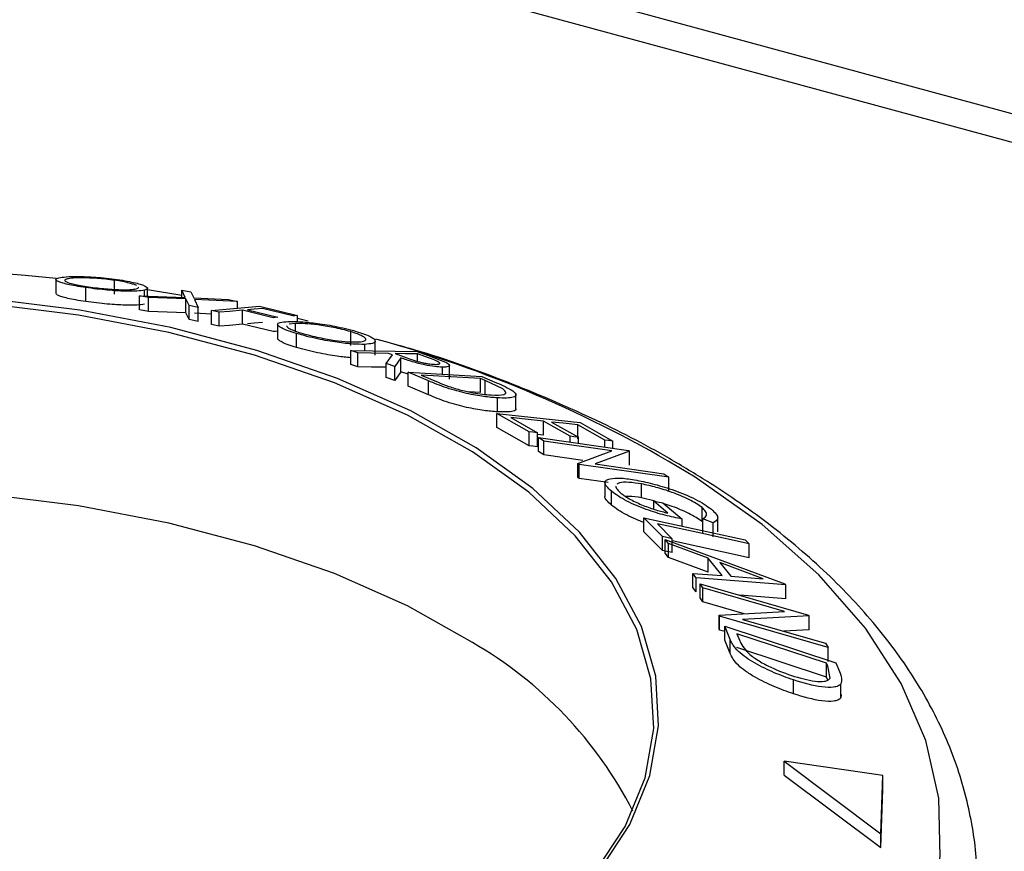
# Model space of a CAD drawing. Units: millimetres. Extents: x 5 to 292, y 5 to 205.
# Drawn here: x 238 to 246, y 142 to 149 of the extents above; entities that cross this region are included whole.
import ezdxf

# ---------------------------------------------------------------- set-up
doc = ezdxf.new("R2010")
doc.units = ezdxf.units.MM

msp = doc.modelspace()

# ---------------------------------------------------------------- linework, layer by layer
at = {"color": 7, "linetype": 'Continuous', "lineweight": 25}
for p, q in [((262.0824, 143.6865), (211.2284, 157.5076)), ((210.9071, 157.3755), (261.7612, 143.5544)), ((238.7633, 146.7535), (238.7633, 146.6463)), ((238.9928, 146.5857), (238.9928, 146.6929)), ((239.2143, 146.6417), (239.2143, 146.7489)), ((239.4668, 146.6275), (239.4668, 146.6884)), ((239.4745, 146.6168), (239.4043, 146.6298)), ((239.4043, 146.6298), (239.7568, 146.6166)), ((239.4043, 146.5227), (239.4043, 146.6298)), ((239.4434, 146.6283), (239.4434, 146.6729)), ((239.7305, 146.633), (239.4668, 146.6749)), ((239.7625, 146.6052), (239.4745, 146.6168)), ((239.4745, 146.5096), (239.4745, 146.6168)), ((239.7568, 146.6166), (239.7305, 146.6724)), ((239.7305, 146.6724), (239.8007, 146.6592)), ((239.7305, 146.6176), (239.7305, 146.6724)), ((239.7867, 146.5546), (239.7625, 146.6052)), ((239.7625, 146.4981), (239.7625, 146.6052)), ((239.8007, 146.6592), (239.822, 146.6138)), ((239.822, 146.6138), (240.0889, 146.6017)), ((239.8277, 146.6025), (239.8568, 146.5397)), ((240.1583, 146.5871), (239.8277, 146.6025)), ((239.8568, 146.5397), (239.7867, 146.5546)), ((239.7867, 146.4474), (239.7867, 146.5546)), ((239.8568, 146.4325), (239.8568, 146.5397)), ((239.9593, 146.5165), (240.3281, 146.5491)), ((240.0889, 146.6017), (240.1583, 146.5871)), ((240.1583, 146.5341), (240.1583, 146.5871)), ((240.3281, 146.5491), (240.6196, 146.4781)), ((240.5833, 146.4749), (240.3494, 146.5323)), ((239.4745, 146.5096), (239.4043, 146.5227)), ((239.7625, 146.4981), (239.4745, 146.5096)), ((239.7867, 146.4474), (239.7625, 146.4981)), ((239.9593, 146.4892), (239.8277, 146.4953)), ((240.017, 146.503), (239.9593, 146.5165)), ((239.9593, 146.4094), (239.9593, 146.5165)), ((240.017, 146.3958), (240.017, 146.503)), ((240.4315, 146.4615), (240.1977, 146.5189)), ((240.1977, 146.4118), (240.1977, 146.5189)), ((240.2342, 146.5221), (240.468, 146.4647)), ((240.6196, 146.4309), (240.6196, 146.4781)), ((240.7013, 146.4348), (240.6196, 146.4543)), ((239.8568, 146.4325), (239.7867, 146.4474)), ((240.017, 146.3958), (239.9593, 146.4094)), ((240.4315, 146.3544), (240.1977, 146.4118)), ((240.4662, 146.4104), (240.4662, 146.3032)), ((240.6036, 146.4162), (240.5552, 146.4106)), ((240.6036, 146.3581), (240.6036, 146.4162)), ((240.6114, 146.2328), (240.6114, 146.3399)), ((241.0277, 146.2472), (241.0277, 146.3543)), ((241.1346, 146.2082), (241.1346, 146.2566)), ((241.2161, 146.174), (241.2161, 146.2811)), ((241.3068, 146.2726), (241.2215, 146.2974)), ((241.0819, 146.1912), (241.0295, 146.21)), ((241.0295, 146.21), (241.5387, 146.2012)), ((241.0295, 146.1028), (241.0295, 146.21)), ((241.0819, 146.0841), (241.0819, 146.1912)), ((241.3003, 146.1104), (241.3487, 146.1763)), ((241.3487, 146.1763), (241.3187, 146.1871)), ((241.4132, 146.1526), (241.3652, 146.0855)), ((241.3682, 146.1862), (241.4579, 146.1533)), ((241.4132, 146.0455), (241.4132, 146.1526)), ((241.5387, 146.2012), (241.6433, 146.1634)), ((241.6337, 146.1495), (241.5413, 146.1832)), ((241.5413, 146.1255), (241.5413, 146.1832)), ((241.6433, 146.1634), (241.7545, 146.1197)), ((241.0819, 146.0841), (241.0295, 146.1028)), ((241.3652, 146.0855), (241.3003, 146.1104)), ((241.3003, 146.0033), (241.3003, 146.1104)), ((241.3652, 145.9784), (241.3652, 146.0855)), ((241.7317, 146.0284), (241.7317, 146.0819)), ((241.7867, 145.9881), (241.7867, 146.0952)), ((241.3652, 145.9784), (241.3003, 146.0033)), ((241.4132, 146.0455), (241.3652, 145.9784)), ((241.4685, 146.027), (241.4132, 146.0455)), ((241.6239, 145.9768), (241.4685, 146.0436)), ((241.4685, 146.0436), (242.0331, 146.011)), ((241.4685, 145.9365), (241.4685, 146.0436)), ((241.5687, 146.0206), (241.6252, 145.9963)), ((242.0252, 145.9941), (241.5687, 146.0206)), ((242.0331, 146.011), (242.1346, 145.9674)), ((241.6239, 145.8696), (241.4685, 145.9365)), ((241.6239, 145.8696), (241.6239, 145.9768)), ((242.0597, 145.9793), (242.0252, 145.9941)), ((242.0252, 145.887), (242.0252, 145.9941)), ((242.1948, 145.9139), (242.0597, 145.9793)), ((242.0597, 145.8722), (242.0597, 145.9793)), ((242.0252, 145.887), (241.9344, 145.8923)), ((242.2964, 145.7616), (242.2964, 145.8687)), ((242.1554, 145.7379), (242.1554, 145.8451)), ((242.1492, 145.6175), (242.1492, 145.7246)), ((242.3988, 145.5843), (242.1492, 145.7246)), ((242.1492, 145.7246), (242.7898, 145.6552)), ((242.2563, 145.6937), (242.462, 145.5774)), ((242.7133, 145.5502), (242.5076, 145.6664)), ((242.5076, 145.5593), (242.5076, 145.6664)), ((242.5704, 145.6596), (242.7761, 145.5434)), ((242.9782, 145.5207), (242.7706, 145.6379)), ((242.7706, 145.5308), (242.7706, 145.6379)), ((242.7898, 145.6552), (243.0414, 145.5138)), ((242.3988, 145.4771), (242.1492, 145.6175)), ((242.3988, 145.4771), (242.3988, 145.5843)), ((242.462, 145.4703), (242.462, 145.5774)), ((242.5076, 145.5593), (242.462, 145.5642)), ((242.7133, 145.5056), (242.7133, 145.5502)), ((242.5116, 145.5138), (242.4707, 145.5399)), ((242.4707, 145.5399), (243.1604, 145.4422)), ((242.4707, 145.4328), (242.4707, 145.5399)), ((243.0329, 145.4399), (242.5116, 145.5138)), ((242.5116, 145.4067), (242.5116, 145.5138)), ((242.7761, 145.4967), (242.7761, 145.5434)), ((242.9782, 145.468), (242.9782, 145.5207)), ((243.0414, 145.4591), (243.0414, 145.5138)), ((242.5116, 145.4067), (242.4707, 145.4328)), ((242.8087, 145.3645), (242.5116, 145.4067)), ((242.7726, 145.3404), (243.0329, 145.4399)), ((243.1689, 145.4367), (242.9042, 145.3381)), ((243.1604, 145.4422), (243.1689, 145.4367)), ((243.1689, 145.3296), (243.1689, 145.4367)), ((242.7815, 145.3344), (242.7726, 145.3404)), ((242.7726, 145.2333), (242.7726, 145.3404)), ((243.4712, 145.2366), (242.7815, 145.3344)), ((242.7815, 145.2272), (242.7815, 145.3344)), ((242.9042, 145.3381), (243.4322, 145.2632)), ((243.4322, 145.2632), (243.4712, 145.2366)), ((242.7815, 145.2272), (242.7726, 145.2333)), ((243.0035, 145.1958), (242.7815, 145.2272)), ((242.9795, 145.1945), (242.9795, 145.0874)), ((243.2607, 145.0772), (243.2607, 145.1843)), ((243.4712, 145.1295), (243.4712, 145.2366)), ((243.0301, 145.021), (243.0301, 145.1281)), ((243.3648, 145.053), (243.2607, 145.0772)), ((243.4633, 144.9605), (243.3541, 145.0527)), ((243.3541, 145.0527), (243.425, 145.0397)), ((243.3541, 144.9911), (243.3541, 145.0527)), ((243.425, 145.0397), (243.5725, 144.9144)), ((243.725, 144.8957), (243.725, 145.0028)), ((243.4215, 144.7802), (243.2795, 144.9239)), ((243.2795, 144.9239), (244.0569, 144.7542)), ((243.2795, 144.8167), (243.2795, 144.9239)), ((243.3841, 144.8781), (243.4965, 144.7638)), ((243.5725, 144.8599), (243.5725, 144.9144)), ((243.8116, 144.8843), (243.7312, 144.9168)), ((243.7312, 144.8097), (243.7312, 144.9168)), ((243.8116, 144.7771), (243.8116, 144.8843)), ((243.8453, 144.8154), (243.8453, 144.9225)), ((243.4215, 144.673), (243.2795, 144.8167)), ((243.4215, 144.673), (243.4215, 144.7802)), ((243.4689, 144.7258), (243.4411, 144.7588)), ((243.4411, 144.7588), (244.3621, 144.4159)), ((243.4411, 144.6517), (243.4411, 144.7588)), ((243.772, 144.6129), (243.4689, 144.7258)), ((243.4689, 144.6186), (243.4689, 144.7258)), ((243.4965, 144.6567), (243.4965, 144.7638)), ((244.0569, 144.7542), (244.0865, 144.7247)), ((244.0865, 144.6176), (244.0865, 144.7247)), ((243.4689, 144.6186), (243.4411, 144.6517)), ((243.772, 144.5057), (243.4689, 144.6186)), ((243.8792, 144.4804), (243.772, 144.6129)), ((243.772, 144.5057), (243.772, 144.6129)), ((244.1946, 144.4548), (243.8607, 144.58)), ((243.8607, 144.58), (243.9458, 144.4748)), ((243.6807, 144.4628), (243.6539, 144.497)), ((243.6539, 144.3898), (243.6539, 144.497)), ((243.6539, 144.497), (243.8792, 144.4804)), ((243.6807, 144.3556), (243.6807, 144.4628)), ((244.3682, 144.4085), (243.6807, 144.4628)), ((243.7306, 144.3851), (243.7109, 144.4169)), ((243.7109, 144.4169), (244.5429, 144.1767)), ((243.7109, 144.3098), (243.7109, 144.4169)), ((243.9458, 144.4748), (244.1946, 144.4548)), ((244.3621, 144.4159), (244.3682, 144.4085)), ((243.6807, 144.3556), (243.6539, 144.3898)), ((244.3594, 144.2034), (243.7306, 144.3851)), ((243.7306, 144.2779), (243.7306, 144.3851)), ((244.3682, 144.3013), (244.3682, 144.4085)), ((243.7306, 144.2779), (243.7109, 144.3098)), ((244.0476, 144.1864), (243.7306, 144.2779)), ((244.3682, 144.3013), (244.0145, 144.3293)), ((243.8561, 144.1759), (244.3594, 144.2034)), ((243.8604, 144.1685), (243.8561, 144.1759)), ((243.8561, 144.0687), (243.8561, 144.1759)), ((244.6925, 143.9282), (243.8604, 144.1685)), ((243.8604, 144.0614), (243.8604, 144.1685)), ((244.547, 144.17), (244.0368, 144.1442)), ((244.0368, 144.1442), (244.6736, 143.9602)), ((244.5429, 144.1767), (244.547, 144.17)), ((244.547, 144.0628), (244.547, 144.17)), ((243.8604, 144.0614), (243.8561, 144.0687)), ((243.8997, 144.05), (243.8604, 144.0614)), ((243.9418, 143.989), (243.8997, 144.0906)), ((243.8997, 144.0906), (244.7525, 143.8094)), ((243.8997, 143.9835), (243.8997, 144.0906)), ((243.9929, 144.0337), (244.0082, 143.9968)), ((244.6822, 143.8063), (243.9929, 144.0337)), ((244.547, 144.0628), (244.3524, 144.053)), ((243.9418, 143.8818), (243.8997, 143.9835)), ((243.9418, 143.8818), (243.9418, 143.989)), ((244.6736, 143.9602), (244.6925, 143.9282)), ((244.6822, 143.6992), (243.9929, 143.9266)), ((244.6925, 143.8211), (244.6925, 143.9282)), ((244.6916, 143.7837), (244.6822, 143.8063)), ((244.6822, 143.6992), (244.6822, 143.8063)), ((244.7525, 143.8094), (244.7799, 143.7433)), ((244.708, 143.6917), (244.6916, 143.7837)), ((244.4267, 143.5718), (244.4267, 143.6789)), ((244.6916, 143.6766), (244.6822, 143.6992)), ((244.7921, 143.5405), (244.7921, 143.6476)), ((244.7948, 143.5674), (244.7921, 143.5405)), ((244.3565, 142.9464), (244.3565, 143.0535)), ((244.3565, 143.0535), (245.099, 142.4975)), ((245.1137, 142.9435), (244.3565, 143.0535)), ((244.3565, 142.9464), (245.099, 142.3904)), ((245.099, 142.4975), (245.1137, 142.9435)), ((245.1137, 142.8363), (245.1137, 142.9435)), ((245.099, 142.3904), (245.1137, 142.8363)), ((245.099, 142.3904), (245.099, 142.4975))]:
    msp.add_line(p, q, dxfattribs=at)
at = {"color": 7, "linetype": 'Continuous', "lineweight": 25, "flags": 128}
for points in [[(238.7668, 146.7632), (238.5264, 146.7861), (238.2427, 146.8085)], [(241.9911, 145.4616), (241.4887, 145.7448), (240.9248, 145.9954), (240.3073, 146.2099), (239.6449, 146.3852), (238.9469, 146.519), (238.223, 146.6093), (237.4835, 146.6549), (236.7387, 146.6551), (235.9991, 146.61), (235.275, 146.5201), (234.5767, 146.3867), (233.9139, 146.2117)], [(241.963, 145.4307), (241.4635, 145.7123), (240.9028, 145.9614), (240.2889, 146.1747), (239.6303, 146.349), (238.9363, 146.482), (238.2166, 146.5718), (237.4813, 146.6171), (236.7408, 146.6173), (236.0054, 146.5724), (235.2856, 146.4831), (234.5912, 146.3505), (233.9323, 146.1765)], [(240.3494, 146.5323), (240.2849, 146.5266), (240.2342, 146.5221)], [(240.1977, 146.5189), (240.0965, 146.51), (240.017, 146.503)], [(240.468, 146.4647), (240.4476, 146.4629), (240.4315, 146.4615)], [(240.6196, 146.4781), (240.5993, 146.4763), (240.5833, 146.4749)], [(240.1977, 146.4118), (240.0965, 146.4028), (240.017, 146.3958)], [(240.3494, 146.4252), (240.2849, 146.4195), (240.2342, 146.415)], [(240.4662, 146.3574), (240.4476, 146.3558), (240.4315, 146.3544)], [(241.3187, 146.1871), (241.1861, 146.1894), (241.0819, 146.1912)], [(241.5413, 146.1832), (241.4444, 146.1849), (241.3682, 146.1862)], [(241.3003, 146.0803), (241.1861, 146.0823), (241.0819, 146.0841)], [(242.5076, 145.6664), (242.3669, 145.6817), (242.2563, 145.6937)], [(242.7706, 145.6379), (242.6584, 145.6501), (242.5704, 145.6596)], [(242.462, 145.5774), (242.4266, 145.5813), (242.3988, 145.5843)], [(242.7761, 145.5434), (242.7409, 145.5472), (242.7133, 145.5502)], [(242.462, 145.4703), (242.4266, 145.4741), (242.3988, 145.4771)], [(243.0414, 145.5138), (243.006, 145.5177), (242.9782, 145.5207)], [(234.2339, 140.5435), (234.9153, 140.3887), (235.6275, 140.2764), (236.3605, 140.2084), (237.1039, 140.1854), (237.8475, 140.2079), (238.5806, 140.2756), (239.293, 140.3874), (239.9748, 140.5418), (240.6163, 140.7367), (241.2086, 140.9693), (241.7433, 141.2364), (242.2129, 141.5341), (242.6108, 141.8584), (242.9315, 142.2046), (243.1704, 142.5679), (243.3243, 142.9432), (243.3908, 143.3253), (243.3692, 143.7087), (243.2596, 144.0881), (243.0637, 144.4582), (242.7842, 144.8138), (242.425, 145.1498), (241.9911, 145.4616)], [(234.2504, 140.5409), (234.9279, 140.387), (235.636, 140.2754), (236.3648, 140.2077), (237.104, 140.1849), (237.8432, 140.2073), (238.5721, 140.2745), (239.2804, 140.3857), (239.9583, 140.5393), (240.5961, 140.733), (241.185, 140.9643), (241.7166, 141.2298), (242.1835, 141.5258), (242.5791, 141.8482), (242.898, 142.1924), (243.1355, 142.5536), (243.2885, 142.9268), (243.3547, 143.3067), (243.3331, 143.6879), (243.2242, 144.0651), (243.0294, 144.4331), (242.7515, 144.7866), (242.3944, 145.1207), (241.963, 145.4307)], [(241.963, 143.9653), (241.4635, 144.2469), (240.9028, 144.496), (240.2889, 144.7093), (239.6303, 144.8836), (238.9363, 145.0166), (238.2166, 145.1064), (237.4813, 145.1517), (236.7408, 145.152), (236.0054, 145.1071), (235.2856, 145.0177), (234.5912, 144.8851), (233.9323, 144.7111), (233.3178, 144.4983), (232.7566, 144.2494), (232.2565, 143.9682), (231.8244, 143.6584), (231.4666, 143.3245), (231.1879, 142.9712), (231.0216, 142.6712)], [(244.0865, 144.7247), (243.6932, 144.8106), (243.3841, 144.8781)], [(243.4965, 144.7638), (243.4545, 144.773), (243.4215, 144.7802)], [(244.0865, 144.6176), (243.6932, 144.7035), (243.4965, 144.7464)], [(243.4965, 144.6567), (243.4545, 144.6658), (243.4215, 144.673)]]:
    msp.add_lwpolyline(points, dxfattribs=at)
at = {"color": 8, "linetype": 'Continuous', "lineweight": 25, "flags": 128}
msp.add_lwpolyline([(237.8573, 138.159), (238.7189, 138.2217), (239.5635, 138.3297), (240.382, 138.4818), (241.1658, 138.6765), (241.9066, 138.9117), (242.5965, 139.1848), (243.2282, 139.493), (243.7951, 139.8331), (244.291, 140.2013), (244.7108, 140.5939), (245.05, 141.0066), (245.3051, 141.4351), (245.4732, 141.8748), (245.5526, 142.3211), (245.5426, 142.7693), (245.4431, 143.2145), (245.2552, 143.6521), (244.981, 144.0775), (244.6233, 144.486), (244.186, 144.8735), (243.6736, 145.2358), (243.6736, 145.2358)], dxfattribs=at)
at = {"color": 8, "linetype": 'Continuous', "lineweight": 25}
msp.add_arc((238.7216, 137.1516), 9.4803, 58.51003, 74.17513, dxfattribs=at)
at = {"color": 7, "linetype": 'Continuous', "lineweight": 25}
msp.add_arc((240.3941, 141.2417), 3.1432, 27.05199, 60.05712, dxfattribs=at)
for points, knots in [([(238.9928, 146.6929), (238.9665, 146.6969), (238.914, 146.705), (238.851, 146.7174), (238.8085, 146.7287), (238.7713, 146.742), (238.7552, 146.7561), (238.7755, 146.7638), (238.7857, 146.7676)], [0, 0, 0, 0, 0.1252383, 0.2498599, 0.3751925, 0.5007777, 0.7493948, 1, 1, 1, 1]), ([(238.7857, 146.7676), (238.8027, 146.7706), (238.8364, 146.7765), (238.9145, 146.7789), (238.9959, 146.7771), (239.0678, 146.7732), (239.1503, 146.766), (239.2063, 146.7587), (239.2344, 146.755)], [0, 0, 0, 0, 0.2497496, 0.4979008, 0.623505, 0.7488726, 0.8742027, 1, 1, 1, 1]), ([(238.8506, 146.7594), (238.8422, 146.7563), (238.8255, 146.7502), (238.8397, 146.7366), (238.884, 146.7221), (238.9499, 146.7087), (238.9923, 146.7022), (239.0135, 146.6989)], [0, 0, 0, 0, 0.250683, 0.499891, 0.749672, 0.874748, 1, 1, 1, 1]), ([(239.2143, 146.7489), (239.1914, 146.7518), (239.1457, 146.7578), (239.0795, 146.7634), (239.0208, 146.7668), (238.954, 146.7686), (238.8917, 146.7666), (238.8643, 146.7618), (238.8506, 146.7594)], [0, 0, 0, 0, 0.1260104, 0.2515906, 0.3761413, 0.5016526, 0.7512356, 1, 1, 1, 1]), ([(239.2344, 146.755), (239.261, 146.7508), (239.314, 146.7425), (239.3782, 146.7288), (239.4215, 146.7161), (239.4596, 146.7008), (239.4747, 146.6848), (239.4538, 146.6769), (239.4434, 146.6729)], [0, 0, 0, 0, 0.125519, 0.250014, 0.37527, 0.501043, 0.749512, 1, 1, 1, 1]), ([(239.4434, 146.6729), (239.4264, 146.67), (239.3927, 146.6643), (239.2975, 146.6639), (239.1871, 146.6701), (239.0768, 146.6815), (239.0208, 146.6891), (238.9928, 146.6929)], [0, 0, 0, 0, 0.250668, 0.499176, 0.749288, 0.874335, 1, 1, 1, 1]), ([(239.0135, 146.6989), (239.0364, 146.6958), (239.0823, 146.6897), (239.1491, 146.6831), (239.2084, 146.6786), (239.2757, 146.6755), (239.3378, 146.6765), (239.3652, 146.6811), (239.3789, 146.6834)], [0, 0, 0, 0, 0.126055, 0.25169, 0.3764, 0.50195, 0.751439, 1, 1, 1, 1]), ([(239.3839, 146.7087), (239.3769, 146.7117), (239.3629, 146.7177), (239.3263, 146.7279), (239.2779, 146.7387), (239.2355, 146.7455), (239.2143, 146.7489)], [0, 0, 0, 0, 0.250252, 0.50002, 0.750521, 1, 1, 1, 1]), ([(239.3789, 146.6834), (239.3898, 146.6863), (239.4023, 146.6896), (239.3962, 146.6954), (239.3955, 146.6961)], [0, 0, 0, 0, 0.870216, 1, 1, 1, 1]), ([(238.9928, 146.5857), (238.9665, 146.5898), (238.9139, 146.5979), (238.8508, 146.6103), (238.8087, 146.6215), (238.7717, 146.6344), (238.7679, 146.6418), (238.7654, 146.6465)], [0, 0, 0, 0, 0.172671, 0.34459, 0.51716, 0.690107, 1, 1, 1, 1]), ([(239.4434, 146.5658), (239.4264, 146.5629), (239.3926, 146.5571), (239.2973, 146.5568), (239.1869, 146.563), (239.0766, 146.5744), (239.0208, 146.5819), (238.9928, 146.5857)], [0, 0, 0, 0, 0.250771, 0.499813, 0.749582, 0.87465, 1, 1, 1, 1]), ([(240.6114, 146.3399), (240.5885, 146.3472), (240.5428, 146.3618), (240.4962, 146.3814), (240.4726, 146.3969), (240.4616, 146.4133), (240.479, 146.4272), (240.5234, 146.4306), (240.5458, 146.4323)], [0, 0, 0, 0, 0.125312, 0.249985, 0.375356, 0.500838, 0.749275, 1, 1, 1, 1]), ([(240.5392, 146.3983), (240.5388, 146.398), (240.5322, 146.3934), (240.55, 146.3802), (240.597, 146.3596), (240.6339, 146.3477), (240.6523, 146.3418)], [0, 0, 0, 0, 0.032655, 0.515783, 0.757743, 1, 1, 1, 1]), ([(240.5458, 146.4323), (240.5739, 146.4324), (240.6301, 146.4325), (240.7316, 146.4232), (240.8265, 146.4099), (240.9052, 146.3963), (240.9898, 146.3783), (241.0419, 146.3638), (241.0681, 146.3565)], [0, 0, 0, 0, 0.249587, 0.497754, 0.623331, 0.748597, 0.874005, 1, 1, 1, 1]), ([(241.0277, 146.3543), (241.0064, 146.3602), (240.9639, 146.372), (240.8955, 146.3864), (240.8315, 146.3977), (240.7537, 146.4088), (240.6716, 146.4164), (240.6263, 146.4162), (240.6036, 146.4162)], [0, 0, 0, 0, 0.1256544, 0.2511074, 0.3761616, 0.5016282, 0.7512145, 1, 1, 1, 1]), ([(240.6114, 146.2328), (240.5885, 146.2401), (240.5428, 146.2546), (240.4958, 146.2743), (240.4741, 146.2894), (240.463, 146.2995), (240.4675, 146.3026), (240.4682, 146.3031)], [0, 0, 0, 0, 0.2398623, 0.4788058, 0.7185809, 0.9589292, 1, 1, 1, 1]), ([(241.1346, 146.2566), (241.1062, 146.2567), (241.0497, 146.2569), (240.9276, 146.2706), (240.8019, 146.292), (240.6894, 146.3179), (240.6374, 146.3326), (240.6114, 146.3399)], [0, 0, 0, 0, 0.250519, 0.498972, 0.749069, 0.874266, 1, 1, 1, 1]), ([(240.6523, 146.3418), (240.6737, 146.3359), (240.7165, 146.324), (240.785, 146.3086), (240.8494, 146.296), (240.9273, 146.2836), (241.0087, 146.2751), (241.0544, 146.275), (241.0772, 146.275)], [0, 0, 0, 0, 0.126073, 0.251721, 0.376531, 0.502073, 0.751541, 1, 1, 1, 1]), ([(241.0772, 146.275), (241.0952, 146.2764), (241.1312, 146.2794), (241.148, 146.2913), (241.1384, 146.3062), (241.1174, 146.3201), (241.0824, 146.3364), (241.0459, 146.3484), (241.0277, 146.3543)], [0, 0, 0, 0, 0.249979, 0.499103, 0.624444, 0.749578, 0.875042, 1, 1, 1, 1]), ([(241.0681, 146.3565), (241.0912, 146.3491), (241.1374, 146.3343), (241.1853, 146.3133), (241.2096, 146.2962), (241.2209, 146.2777), (241.2024, 146.262), (241.1573, 146.2584), (241.1346, 146.2566)], [0, 0, 0, 0, 0.125267, 0.2496637, 0.3748971, 0.5006121, 0.7491835, 1, 1, 1, 1]), ([(241.0295, 146.1535), (240.9956, 146.1568), (240.9236, 146.1637), (240.8012, 146.185), (240.6892, 146.2108), (240.6374, 146.2254), (240.6114, 146.2328)], [0, 0, 0, 0, 0.306438, 0.652831, 0.82625, 1, 1, 1, 1]), ([(243.7681, 145.2019), (243.6712, 145.2615), (243.3909, 145.434), (242.8841, 145.696), (242.2316, 145.9719), (241.7126, 146.1614), (241.4018, 146.2465), (241.3369, 146.2643)], [0, 0, 0, 0, 0.139367, 0.403497, 0.667283, 0.930596, 1, 1, 1, 1]), ([(241.7317, 146.0819), (241.713, 146.0828), (241.6759, 146.0847), (241.6102, 146.095), (241.5488, 146.1094), (241.4848, 146.1276), (241.442, 146.1426), (241.4132, 146.1526)], [0, 0, 0, 0, 0.251126, 0.499016, 0.622806, 0.746829, 1, 1, 1, 1]), ([(241.4579, 146.1533), (241.4766, 146.1465), (241.5048, 146.1363), (241.5481, 146.1231), (241.5802, 146.1154), (241.6094, 146.1098), (241.6443, 146.1045), (241.664, 146.1035), (241.677, 146.1028)], [0, 0, 0, 0, 0.250721, 0.375968, 0.500965, 0.620152, 0.750135, 1, 1, 1, 1]), ([(241.677, 146.1028), (241.6872, 146.1031), (241.7025, 146.1035), (241.7113, 146.108), (241.7122, 146.113), (241.7044, 146.1202), (241.678, 146.1329), (241.6514, 146.1429), (241.6337, 146.1495)], [0, 0, 0, 0, 0.248806, 0.373847, 0.499091, 0.624209, 0.749169, 1, 1, 1, 1]), ([(241.7545, 146.1197), (241.7612, 146.1163), (241.7745, 146.1095), (241.788, 146.0982), (241.7872, 146.0884), (241.768, 146.0822), (241.7438, 146.082), (241.7317, 146.0819)], [0, 0, 0, 0, 0.125061, 0.249972, 0.499735, 0.749521, 1, 1, 1, 1]), ([(242.1554, 145.8451), (242.1213, 145.8479), (242.0534, 145.8535), (241.9428, 145.8736), (241.844, 145.8974), (241.7641, 145.9211), (241.6887, 145.9491), (241.6457, 145.9675), (241.6239, 145.9768)], [0, 0, 0, 0, 0.250441, 0.499241, 0.625495, 0.74979, 0.873895, 1, 1, 1, 1]), ([(241.6252, 145.9963), (241.6491, 145.9859), (241.6968, 145.9652), (241.7525, 145.9442), (241.7803, 145.9337)], [0, 0, 0, 0, 0.501716, 1, 1, 1, 1]), ([(241.7803, 145.9337), (241.7965, 145.9284), (241.8288, 145.9178), (241.8932, 145.9002), (241.9974, 145.8775), (242.062, 145.8718), (242.1051, 145.868)], [0, 0, 0, 0, 0.1253009, 0.2504487, 0.5004365, 1, 1, 1, 1]), ([(242.1346, 145.9674), (242.1619, 145.9555), (242.2163, 145.9318), (242.2545, 145.9095), (242.2735, 145.8984)], [0, 0, 0, 0, 0.502044, 1, 1, 1, 1]), ([(242.1554, 145.7379), (242.1215, 145.7407), (242.0536, 145.7463), (241.9433, 145.7663), (241.8442, 145.7902), (241.764, 145.814), (241.6885, 145.8421), (241.6455, 145.8604), (241.6239, 145.8696)], [0, 0, 0, 0, 0.249337, 0.499043, 0.62461, 0.749858, 0.874953, 1, 1, 1, 1]), ([(242.1051, 145.868), (242.1442, 145.8671), (242.2029, 145.8658), (242.2216, 145.8834), (242.2145, 145.8988), (242.2013, 145.9089), (242.1948, 145.9139)], [0, 0, 0, 0, 0.49892, 0.748921, 0.874702, 1, 1, 1, 1]), ([(242.2735, 145.8984), (242.2803, 145.8926), (242.2939, 145.8809), (242.2995, 145.863), (242.2738, 145.8425), (242.2027, 145.844), (242.1554, 145.8451)], [0, 0, 0, 0, 0.125175, 0.249828, 0.500684, 1, 1, 1, 1]), ([(242.2961, 145.7616), (242.2962, 145.7613), (242.2998, 145.7519), (242.2701, 145.7363), (242.2012, 145.7373), (242.1554, 145.7379)], [0, 0, 0, 0, 0.010418, 0.340739, 1, 1, 1, 1]), ([(243.0301, 145.1281), (243.016, 145.1408), (242.988, 145.1662), (242.9757, 145.1955), (242.9866, 145.2152), (243.008, 145.2215), (243.0187, 145.2247)], [0, 0, 0, 0, 0.250377, 0.499984, 0.749428, 1, 1, 1, 1]), ([(243.0187, 145.2247), (243.045, 145.2276), (243.0977, 145.2335), (243.1814, 145.2199), (243.2233, 145.213)], [0, 0, 0, 0, 0.499678, 1, 1, 1, 1]), ([(243.0649, 145.167), (243.0647, 145.1667), (243.0622, 145.1608), (243.0709, 145.1438), (243.0909, 145.1243), (243.101, 145.1145)], [0, 0, 0, 0, 0.034043, 0.516597, 1, 1, 1, 1]), ([(243.2607, 145.1843), (243.227, 145.1893), (243.1598, 145.1991), (243.0958, 145.1974), (243.0773, 145.1863), (243.071, 145.1825)], [0, 0, 0, 0, 0.4009779, 0.798625, 1, 1, 1, 1]), ([(243.2233, 145.213), (243.2686, 145.2036), (243.3588, 145.1847), (243.4891, 145.1442), (243.5951, 145.1035), (243.6734, 145.0682), (243.745, 145.029), (243.7794, 145.0032), (243.7967, 144.9903)], [0, 0, 0, 0, 0.2501337, 0.4982399, 0.6236679, 0.7491643, 0.8743389, 1, 1, 1, 1]), ([(243.725, 145.0028), (243.7108, 145.0132), (243.6825, 145.0339), (243.6242, 145.0651), (243.5616, 145.0939), (243.4759, 145.1277), (243.3705, 145.1608), (243.2974, 145.1765), (243.2607, 145.1843)], [0, 0, 0, 0, 0.1241999, 0.2486437, 0.3749622, 0.5011872, 0.749476, 1, 1, 1, 1]), ([(245.8191, 141.9226), (245.8264, 141.9969), (245.8487, 142.2237), (245.8009, 142.6041), (245.6818, 143.0547), (245.4833, 143.4938), (245.2116, 143.9194), (244.8661, 144.3291), (244.4482, 144.7189), (244.0697, 145.006), (243.8304, 145.1614), (243.7681, 145.2019)], [0, 0, 0, 0, 0.060363, 0.184256, 0.308025, 0.432867, 0.559774, 0.689074, 0.820449, 0.953221, 1, 1, 1, 1]), ([(243.5725, 144.9144), (243.5296, 144.9232), (243.4443, 144.9407), (243.3221, 144.9781), (243.2214, 145.0174), (243.1463, 145.0521), (243.0794, 145.0909), (243.0466, 145.1157), (243.0301, 145.1281)], [0, 0, 0, 0, 0.250776, 0.499197, 0.624517, 0.749551, 0.874333, 1, 1, 1, 1]), ([(243.101, 145.1145), (243.1115, 145.1063), (243.1326, 145.0901), (243.1756, 145.0647), (243.2235, 145.0409), (243.2898, 145.0123), (243.3736, 144.9826), (243.4333, 144.9679), (243.4633, 144.9605)], [0, 0, 0, 0, 0.125329, 0.250171, 0.375225, 0.500499, 0.74969, 1, 1, 1, 1]), ([(243.0301, 145.021), (243.0165, 145.0334), (242.9895, 145.0584), (242.976, 145.0805), (242.9798, 145.0871), (242.9799, 145.0874)], [0, 0, 0, 0, 0.492895, 0.984275, 1, 1, 1, 1]), ([(243.2795, 144.8883), (243.2587, 144.8963), (243.214, 144.9133), (243.1448, 144.946), (243.0791, 144.9839), (243.0464, 145.0086), (243.0301, 145.021)], [0, 0, 0, 0, 0.219549, 0.470461, 0.735628, 1, 1, 1, 1]), ([(243.2607, 145.0772), (243.2254, 145.0831), (243.1774, 145.0911), (243.1462, 145.0885), (243.138, 145.0878)], [0, 0, 0, 0, 0.73565, 1, 1, 1, 1]), ([(243.725, 144.8957), (243.7106, 144.9062), (243.6819, 144.9271), (243.6232, 144.9585), (243.561, 144.9869), (243.4962, 145.0131), (243.4552, 145.0253), (243.4347, 145.0315)], [0, 0, 0, 0, 0.200945, 0.40104, 0.600594, 0.800896, 1, 1, 1, 1]), ([(243.7312, 144.9168), (243.745, 144.9254), (243.7656, 144.9383), (243.7564, 144.9713), (243.7355, 144.9923), (243.725, 145.0028)], [0, 0, 0, 0, 0.498613, 0.749836, 1, 1, 1, 1]), ([(243.7967, 144.9903), (243.8106, 144.9774), (243.8385, 144.9515), (243.8529, 144.9105), (243.8281, 144.8948), (243.8116, 144.8843)], [0, 0, 0, 0, 0.2503, 0.500361, 1, 1, 1, 1]), ([(244.4267, 143.6789), (244.378, 143.6962), (244.2808, 143.7308), (244.156, 143.7919), (244.0626, 143.8492), (244.0014, 143.8978), (243.9621, 143.9461), (243.9486, 143.9746), (243.9418, 143.989)], [0, 0, 0, 0, 0.250047, 0.498559, 0.624544, 0.748897, 0.873522, 1, 1, 1, 1]), ([(244.0082, 143.9968), (244.0147, 143.9811), (244.0275, 143.9497), (244.0546, 143.914), (244.0681, 143.8963)], [0, 0, 0, 0, 0.501971, 1, 1, 1, 1]), ([(244.4267, 143.5718), (244.3777, 143.5892), (244.2802, 143.6239), (244.1533, 143.6861), (244.0598, 143.7439), (243.9996, 143.7926), (243.9618, 143.8395), (243.9484, 143.8677), (243.9418, 143.8818)], [0, 0, 0, 0, 0.251081, 0.50051, 0.635228, 0.750959, 0.875711, 1, 1, 1, 1]), ([(244.0681, 143.8963), (244.0791, 143.8862), (244.101, 143.8661), (244.155, 143.8279), (244.26, 143.7679), (244.3513, 143.7351), (244.4121, 143.7132)], [0, 0, 0, 0, 0.126004, 0.251732, 0.501557, 1, 1, 1, 1]), ([(244.7799, 143.7433), (244.7872, 143.7253), (244.8018, 143.6894), (244.7953, 143.6615), (244.7921, 143.6476)], [0, 0, 0, 0, 0.502248, 1, 1, 1, 1]), ([(244.4121, 143.7132), (244.4754, 143.6944), (244.5704, 143.666), (244.6571, 143.6653), (244.6934, 143.6757), (244.7031, 143.6864), (244.708, 143.6917)], [0, 0, 0, 0, 0.498935, 0.748919, 0.874696, 1, 1, 1, 1]), ([(244.7921, 143.6476), (244.7852, 143.6418), (244.7713, 143.6302), (244.725, 143.6194), (244.6182, 143.622), (244.5033, 143.6562), (244.4267, 143.6789)], [0, 0, 0, 0, 0.125118, 0.249897, 0.500276, 1, 1, 1, 1]), ([(244.7921, 143.5405), (244.7851, 143.5346), (244.7711, 143.5229), (244.7245, 143.5122), (244.6177, 143.515), (244.5031, 143.5491), (244.4267, 143.5718)], [0, 0, 0, 0, 0.126348, 0.251841, 0.501587, 1, 1, 1, 1])]:
    msp.add_open_spline(points, degree=3, knots=knots, dxfattribs=at)

doc.saveas('drawing.dxf')
